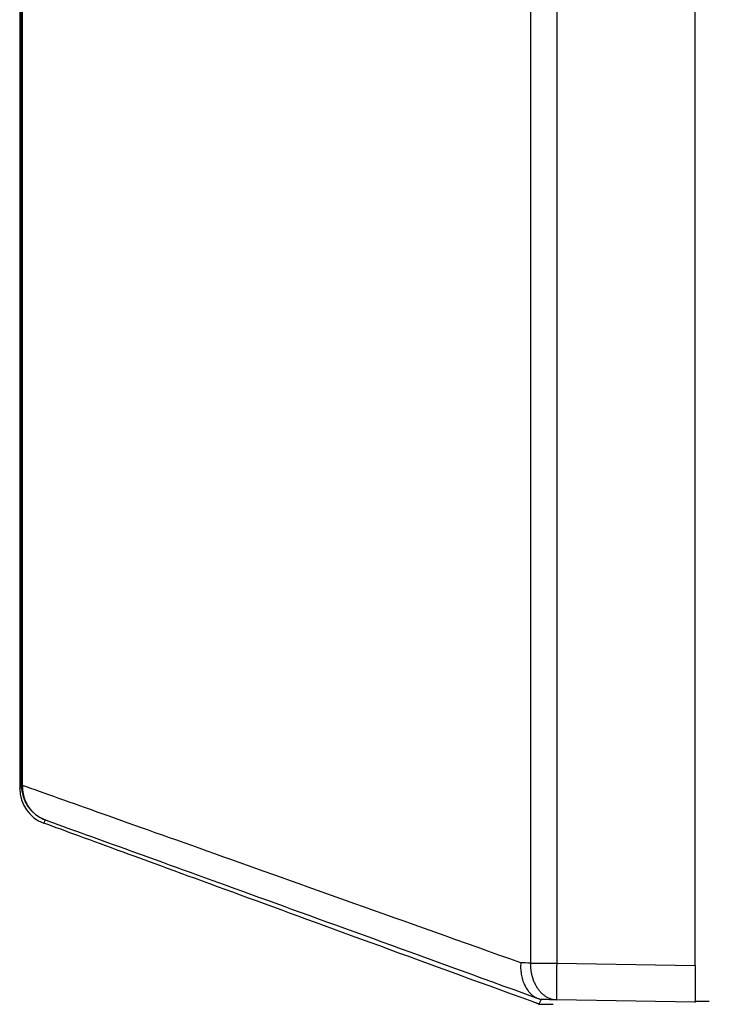
# Model space of a CAD drawing. Extents: x -274 to 844, y -935 to 1067.
# Drawn here: x -273 to -217, y 135 to 215 of the extents above; entities that cross this region are included whole.
import ezdxf

# ---------------------------------------------------------------- set-up
doc = ezdxf.new("R2010")
doc.units = 0
doc.header["$MEASUREMENT"] = 0
doc.layers.add('2', color=7, linetype='CONTINUOUS')

msp = doc.modelspace()

# ---------------------------------------------------------------- linework, layer by layer
at = {"layer": '2', "color": 7, "linetype": 'CONTINUOUS'}
for p, q in [((-231.51135, 290.02463), (-231.51135, 138.1186)), ((-229.36117, 290.02535), (-229.36117, 138.11932)), ((-218.05087, 137.92204), (-218.05087, 290.22291)), ((-273.21032, 288.99874), (-273.21032, 152.36535)), ((-273.08071, 152.62189), (-273.08071, 289.25528)), ((-272.99323, 152.62243), (-272.99323, 289.25582)), ((-273.21032, 152.36535), (-273.08071, 152.62189)), ((-273.0807, 152.62188), (-273.0806, 152.62189)), ((-273.05563, 152.62216), (-273.05241, 152.62218)), ((-273.05241, 152.62218), (-273.04899, 152.6222)), ((-273.04899, 152.6222), (-273.04537, 152.62221)), ((-273.04537, 152.62221), (-273.04158, 152.62223)), ((-273.04158, 152.62223), (-273.03763, 152.62225)), ((-273.03763, 152.62225), (-273.0334, 152.62226)), ((-273.0334, 152.62226), (-273.02885, 152.62228)), ((-273.02885, 152.62228), (-273.02446, 152.6223)), ((-273.02446, 152.6223), (-273.0204, 152.62231)), ((-273.0204, 152.62231), (-273.01476, 152.62233)), ((-273.01476, 152.62233), (-273.00552, 152.62236)), ((-273.00552, 152.62236), (-272.9931, 152.62239)), ((-272.9931, 152.62239), (-272.99335, 152.50646)), ((-271.23638, 149.54627), (-271.10677, 149.80281)), ((-231.5113, 138.11868), (-231.45704, 138.11872)), ((-231.5113, 138.11868), (-231.51004, 137.97667)), ((-231.45704, 138.11872), (-231.40108, 138.11875)), ((-231.40108, 138.11875), (-231.34335, 138.11879)), ((-231.34335, 138.11879), (-231.28396, 138.11882)), ((-231.28396, 138.11882), (-231.2229, 138.11886)), ((-231.2229, 138.11886), (-231.16027, 138.11889)), ((-231.16027, 138.11889), (-231.09606, 138.11892)), ((-231.09606, 138.11892), (-231.0304, 138.11895)), ((-231.0304, 138.11895), (-230.96328, 138.11898)), ((-230.96328, 138.11898), (-230.89483, 138.119)), ((-230.89483, 138.119), (-230.82506, 138.11903)), ((-230.82506, 138.11903), (-230.75408, 138.11905)), ((-230.75408, 138.11905), (-230.68194, 138.11907)), ((-230.68194, 138.11907), (-230.60874, 138.11909)), ((-230.60874, 138.11909), (-230.53452, 138.11911)), ((-230.53452, 138.11911), (-230.45943, 138.11913)), ((-230.45943, 138.11913), (-230.38353, 138.11914)), ((-230.38353, 138.11914), (-230.30681, 138.11916)), ((-230.30681, 138.11916), (-230.22932, 138.11917)), ((-230.22932, 138.11917), (-230.15159, 138.11918)), ((-230.15159, 138.11918), (-230.07384, 138.11919)), ((-230.07384, 138.11919), (-229.99446, 138.1192)), ((-229.99446, 138.1192), (-229.91292, 138.1192)), ((-229.91292, 138.1192), (-229.83615, 138.11921)), ((-229.83615, 138.11921), (-229.76657, 138.11921)), ((-229.76657, 138.11921), (-229.67736, 138.11921)), ((-229.67736, 138.11921), (-229.54034, 138.1192)), ((-229.54034, 138.1192), (-229.36112, 138.1192)), ((-229.36112, 138.1192), (-229.36356, 137.97629)), ((-229.36117, 138.11932), (-218.05087, 137.92204)), ((-230.63657, 135.13872), (-230.8224, 134.77091)), ((-218.052, 134.92025), (-229.36231, 135.11753)), ((-218.063, 134.89849), (-218.052, 134.92025))]:
    msp.add_line(p, q, dxfattribs=at)
at = {"layer": '2', "color": 6, "linetype": 'CONTINUOUS'}
for p, q in [((-218.05175, 134.9908), (-218.05176, 134.9908)), ((-218.05175, 134.99379), (-216.90046, 134.99379))]:
    msp.add_line(p, q, dxfattribs=at)
at = {"layer": '2', "color": 7, "linetype": 'CONTINUOUS'}
for centre, radius, start, end in [((-270.21032, 152.36535), 3, 180.00001, 249.99999), ((-270.08071, 152.62189), 3, 180.00001, 249.99999), ((-273.0804, 152.62111), 0.000809, 83.098487, 104.52966), ((-273.07957, 152.60996), 0.011972, 91.093137, 93.488084), ((-273.07811, 152.57552), 0.046437, 91.234426, 92.086139), ((-273.07609, 152.50834), 0.113654, 91.080079, 91.523826), ((-273.0734, 152.39007), 0.231953, 90.927501, 91.194323), ((-273.07016, 152.2159), 0.406152, 90.804878, 90.98547), ((-273.07068, 151.96755), 0.65448, 90.325415, 90.454108), ((-273.06181, 151.64558), 0.976525, 90.641575, 90.738979), ((-273.05664, 151.21169), 1.410446, 90.578279, 90.653841), ((-273.05102, 150.68244), 1.939725, 90.525827, 90.586678), ((-273.05616, 150.02578), 2.596327, 90.229819, 90.279473), ((-273.03779, 149.25918), 3.363033, 90.448841, 90.490413), ((-273.03019, 148.31603), 4.306214, 90.416487, 90.451614), ((-273.02223, 147.24947), 5.372808, 90.388341, 90.418628), ((-273.03521, 146.00028), 6.621908, 90.176655, 90.202786), ((-270.02915, 152.55498), 2.964593, 180.9378, 183.19813), ((-269.9062, 152.56229), 3.087764, 183.20634, 185.4), ((-269.85273, 152.56643), 3.141385, 185.38339, 187.55999), ((-269.91349, 152.56452), 3.080905, 187.67333, 189.91096), ((-269.93463, 152.56006), 3.059317, 189.89686, 192.16668), ((-269.94342, 152.56255), 3.051253, 192.24712, 194.53831), ((-269.94779, 152.56074), 3.046566, 194.52601, 196.83367), ((-269.96959, 152.55876), 3.025134, 196.91741, 199.25309), ((-269.98092, 152.55385), 3.012815, 199.23601, 201.59001), ((-269.99888, 152.55116), 2.99513, 201.66852, 204.04401), ((-270.00904, 152.54557), 2.983576, 204.02538, 206.4151), ((-270.02545, 152.5417), 2.967159, 206.48913, 208.89516), ((-270.038, 152.53345), 2.952181, 208.87271, 211.29209), ((-270.05735, 152.52623), 2.931896, 211.36797, 213.80296), ((-270.06331, 152.5199), 2.923427, 213.76487, 216.20333), ((-270.06528, 152.52242), 2.923329, 216.26603, 218.6983), ((-270.09128, 152.50176), 2.890122, 218.70079, 221.15564), ((-270.13693, 152.46612), 2.832293, 221.22053, 223.71885), ((-270.0987, 152.49319), 2.878644, 223.58237, 226.02076), ((-269.99488, 152.60334), 3.030001, 226.0544, 228.34617), ((-270.15357, 152.44598), 2.806989, 228.63183, 231.12518), ((-270.38875, 152.16108), 2.437587, 231.22569, 234.13697), ((-270.05453, 152.5321), 2.93456, 233.09234, 235.35821), ((-267.97741, 155.51115), 6.566237, 235.22324, 236.13682), ((-270.35875, 152.1663), 2.464478, 238.7791, 241.83286), ((-270.47867, 151.92976), 2.199355, 241.67814, 246.85557), ((-268.92863, 155.04352), 5.675324, 244.82157, 247.43126), ((-227.6502, 138.07764), 3.861156, 181.49839, 183.63555), ((-227.3935, 138.09212), 4.118265, 183.61024, 185.64656), ((-227.29789, 138.10206), 4.214385, 185.65306, 187.66909), ((-227.45217, 138.09125), 4.060057, 187.80847, 189.92286), ((-59.171063, 135.14417), 170.21608, 179.19477, 179.24495), ((-50.398546, 135.00373), 178.9897, 179.1418, 179.18928), ((-53.09469, 135.04579), 176.29323, 179.0946, 179.14235), ((-63.585833, 135.2136), 165.80075, 179.04525, 179.0953), ((-227.53445, 138.07839), 3.976788, 189.94469, 192.11993), ((-227.60492, 138.0706), 3.906261, 192.22522, 194.45244), ((-227.67814, 138.05388), 3.831187, 194.48359, 196.76119), ((-227.7945, 138.02758), 3.712198, 196.89041, 199.24219), ((-227.8989, 137.99323), 3.602305, 199.27368, 201.69197), ((-98.744037, 135.61227), 130.64031, 179.48098, 179.54386), ((-89.027429, 135.52118), 140.35735, 179.4202, 179.47973), ((-79.431811, 135.40106), 149.95369, 179.35497, 179.41141), ((-72.072025, 135.32415), 157.31388, 179.30294, 179.35714), ((-65.579806, 135.22732), 163.80679, 179.24449, 179.2967), ((-228.02275, 137.95371), 3.472634, 201.84134, 204.33806), ((-228.13849, 137.9035), 3.346489, 204.37145, 206.94384), ((-228.26707, 137.84816), 3.206803, 207.10339, 209.76159), ((-228.39022, 137.78086), 3.066485, 209.81221, 212.55915), ((-228.51871, 137.70902), 2.919543, 212.72786, 215.57143), ((-228.63103, 137.63107), 2.782839, 215.61137, 218.54646), ((-228.73483, 137.5589), 2.656696, 218.72409, 221.74093), ((-165.12925, 135.9692), 64.253949, 179.97433, 180.07595), ((-154.41365, 135.96465), 74.96955, 179.88259, 179.97452), ((-143.13315, 135.91513), 86.250126, 179.78114, 179.86505), ((-131.759, 135.86479), 97.624385, 179.69994, 179.7771), ((-120.39031, 135.78792), 108.99333, 179.61923, 179.69082), ((-109.49367, 135.70912), 119.89025, 179.54925, 179.61618), ((-228.85083, 137.46044), 2.50459, 221.82684, 224.96612), ((-228.97104, 137.35158), 2.342621, 225.16016, 228.44679), ((-229.02077, 137.29018), 2.263694, 228.35804, 231.67597), ((-229.02263, 137.29764), 2.268398, 231.82946, 235.04778), ((-229.17985, 137.10151), 2.017642, 235.51622, 239.091), ((-229.35653, 136.82092), 1.686162, 239.34445, 243.59408), ((-229.20743, 137.01372), 1.925745, 242.17187, 245.62534), ((-228.38362, 138.80469), 3.897087, 245.45995, 246.98609), ((-229.40287, 136.68361), 1.550171, 251.0139, 255.68321), ((-229.45734, 136.46406), 1.323973, 255.61769, 263.72057), ((-229.06971, 138.36716), 3.262868, 260.60845, 264.85335), ((-175.02968, 135.97811), 54.353546, 180.09917, 180.21181), ((-184.91162, 135.95054), 44.471566, 180.22336, 180.35172), ((-194.0706, 135.90894), 35.312507, 180.37546, 180.52426), ((-201.1285, 135.85411), 28.254409, 180.54403, 180.71397), ((-206.41363, 135.80289), 22.969049, 180.75049, 180.93837), ((-213.59528, 135.70546), 15.786777, 181.01167, 181.25565), ((-219.89949, 135.58348), 9.481425, 181.35349, 181.70858), ((-221.68535, 135.52012), 7.694473, 181.63353, 182.00634), ((-217.44063, 135.6774), 11.9421, 182.04744, 182.24352), ((-226.60876, 135.37129), 2.769522, 183.34082, 184.05895), ((-228.66934, 135.24549), 0.705502, 185.71279, 188.24037), ((-228.93898, 135.21241), 0.43395, 189.02056, 192.63995)]:
    msp.add_arc(centre, radius, start, end, dxfattribs=at)
for points, knots in [([(-232.29691, 138.13131), (-237.12887, 139.85528), (-246.18003, 143.08324), (-257.66161, 147.17418), (-266.81489, 150.43096), (-271.2317, 151.99858), (-272.9931, 152.62239)], [2.0844257, 2.0844257, 2.0844257, 2.0844257, 7.5940393, 13.103133, 18.612642, 24.121763, 24.121763, 24.121763, 24.121763]), ([(-271.10677, 149.80281), (-269.37544, 149.17888), (-265.03435, 147.61107), (-256.03798, 144.35404), (-244.75323, 140.26286), (-235.85723, 137.03476), (-231.03534, 135.28442), (-230.9625, 135.25798), (-230.88957, 135.23159)], [2, 2, 2, 2, 7.5091208, 13.01863, 18.527723, 24.037337, 24.037337, 24.121763, 24.121763, 24.121763, 24.121763]), ([(-231.07611, 134.86263), (-231.14886, 134.88911), (-231.22164, 134.91567), (-236.03953, 136.67392), (-244.92719, 139.91855), (-256.19816, 144.03699), (-265.1797, 147.32338), (-269.51036, 148.91183), (-271.23637, 149.54618)], [2, 2, 2, 2, 2.0844257, 2.0844257, 7.5940393, 13.103133, 18.612642, 24.121763, 24.121763, 24.121763, 24.121763]), ([(-232.29691, 138.13131), (-232.30791, 137.98076), (-232.31138, 137.75165), (-232.28954, 137.44769), (-232.24782, 137.13576), (-232.17641, 136.83027), (-232.07585, 136.53931), (-231.97051, 136.29352), (-231.84473, 136.06546), (-231.68235, 135.83073), (-231.52259, 135.64986), (-231.35572, 135.49795), (-231.15011, 135.35103), (-231.00277, 135.2728), (-230.88957, 135.23159)], [0, 0, 0, 0, 0.0004545328, 0.0006907778, 0.0009323188, 0.0014286441, 0.001682056, 0.00193783, 0.002323898, 0.0025816044, 0.0029662067, 0.003220056, 0.0034708309, 0.0039599759, 0.0039599759, 0.0039599759, 0.0039599759]), ([(-218.05086, 137.92209), (-218.05087, 137.43946), (-218.05094, 136.66241), (-218.05119, 135.76575), (-218.05153, 135.11323), (-218.05182, 134.92061), (-218.05189, 134.92034)], [0, 0, 0, 0, 0.0014296087, 0.0023536046, 0.003277606, 0.004707209, 0.004707209, 0.004707209, 0.004707209]), ([(-230.88957, 135.23159), (-230.86433, 135.22229), (-230.83385, 135.21114), (-230.76226, 135.18498), (-230.70024, 135.16226), (-230.65765, 135.14661), (-230.64172, 135.14068), (-230.63656, 135.13874), (-230.63654, 135.13884)], [0, 0, 0, 0, 0.0001094684, 0.0002175779, 0.000428243, 0.0006375667, 0.0007431738, 0.0008493111, 0.0008493111, 0.0008493111, 0.0008493111]), ([(-229.36241, 135.11745), (-229.6206, 135.12182), (-229.87797, 135.12611), (-230.3022, 135.13316), (-230.46958, 135.13594), (-230.63654, 135.13884)], [2, 2, 2, 2, 2.6044884, 2.6044884, 3, 3, 3, 3]), ([(-230.82232, 134.7709), (-230.82241, 134.77089), (-230.82762, 134.77272), (-230.84366, 134.77844), (-230.88638, 134.79384), (-230.94852, 134.81631), (-231.02021, 134.84229), (-231.05073, 134.85334), (-231.07611, 134.86263)], [0, 0, 0, 0, 0.0001061373, 0.0002117447, 0.000421068, 0.0006317333, 0.0007398428, 0.0008493111, 0.0008493111, 0.0008493111, 0.0008493111]), ([(-230.82232, 134.7709), (-230.65555, 134.76786), (-230.4883, 134.7648), (-230.10144, 134.75773), (-229.88155, 134.75371), (-229.66097, 134.74968)], [2, 2, 2, 2, 2.3955116, 2.3955116, 2.9126782, 2.9126782, 2.9126782, 2.9126782])]:
    msp.add_open_spline(points, degree=3, knots=knots, dxfattribs=at)
msp.add_open_spline([(-231.5113, 138.11868), (-231.77415, 138.12289), (-232.03601, 138.12717), (-232.29691, 138.13131)], degree=3, dxfattribs=at)

doc.saveas('drawing.dxf')
